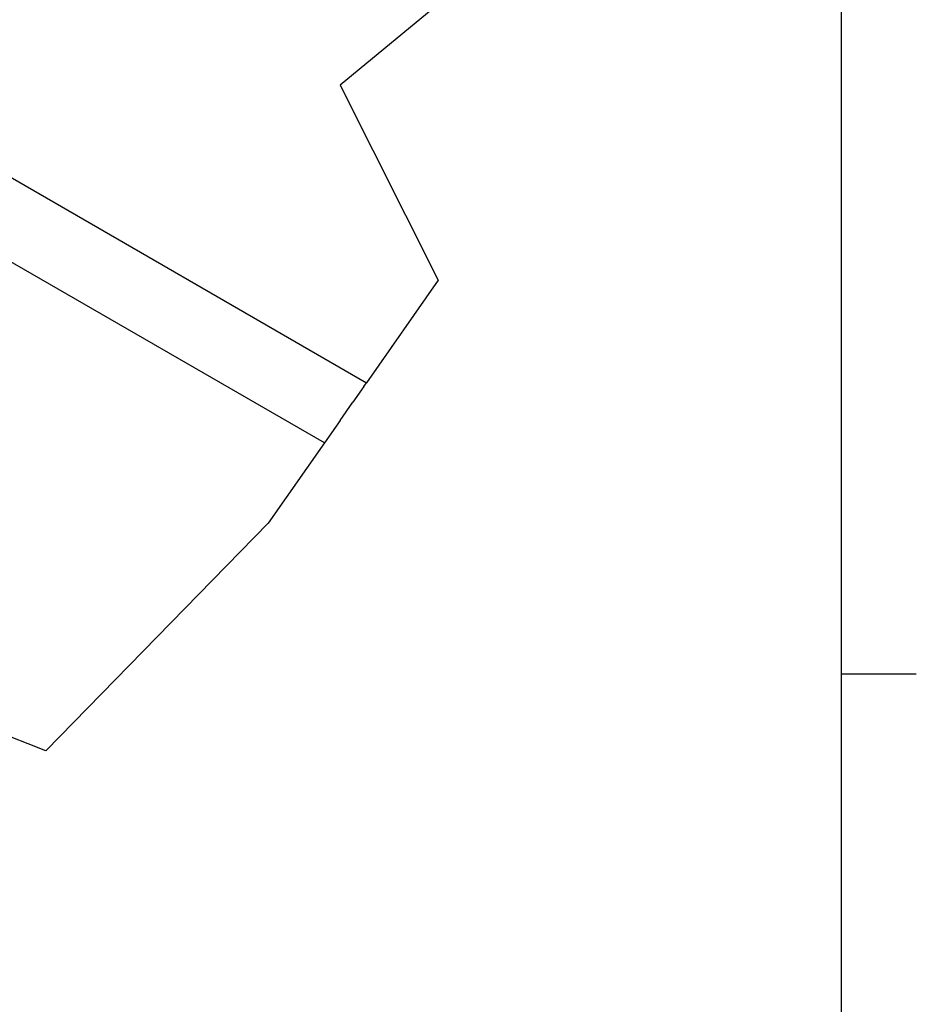
# Model space of a CAD drawing. Extents: x 5 to 1485, y 5 to 302.
# Drawn here: x 1432 to 1479, y 62 to 113 of the extents above; entities that cross this region are included whole.
import ezdxf

# ---------------------------------------------------------------- set-up
doc = ezdxf.new("R2010")
doc.units = 0
doc.header["$LTSCALE"] = 0.5
doc.header["$MEASUREMENT"] = 0
doc.layers.get('0').update_dxf_attribs({"linetype": 'CONTINUOUS'})
for name, color, linetype in [('6', 7, 'CONTINUOUS'), ('BREAK LINES(CIBES)', 7, 'CONTINUOUS'), ('VISIBLE EDGES(CIBES)', 7, 'CONTINUOUS')]:
    doc.layers.add(name, color=color, linetype=linetype)

# ---------------------------------------------------------------- blocks, each defined once
blk = doc.blocks.new('BORD_CIBES')
for p, q in [((400, 277), (400, 0)), ((400, 64.25), (403.9, 64.25))]:
    blk.add_line(p, q)
blk = doc.blocks.new('LD_20181101064558_0000000D')
blk.add_blockref('BORD_CIBES', (0, 0))
blk = doc.blocks.new('B3_CIBES_DETAIL_MOUNTING_FIXING_POINTS')
at = {"layer": 'BREAK LINES(CIBES)'}
for p, q in [((727.32, -369.04), (670.22, -416.21)), ((670.22, -416.21), (695.63, -466.71)), ((695.63, -466.71), (677.01, -493.32)), ((676.33, -494.29), (673.47, -498.38)), ((676.33, -494.29), (677.01, -493.32)), ((670.19, -503.05), (673.47, -498.38)), ((670.19, -503.05), (666.1, -508.9)), ((666.1, -508.9), (651.54, -529.71)), ((651.54, -529.71), (593.95, -588.65)), ((589.38, -586.86), (584.93, -585.11)), ((593.95, -588.65), (589.38, -586.86))]:
    blk.add_line(p, q, dxfattribs=at)
at = {"layer": 'VISIBLE EDGES(CIBES)'}
for p, q in [((515.1, -399.84), (677.01, -493.32)), ((666.1, -508.9), (515.06, -421.69))]:
    blk.add_line(p, q, dxfattribs=at)
blk = doc.blocks.new('LD_20181101064558_00000011')
blk.add_blockref('B3_CIBES_DETAIL_MOUNTING_FIXING_POINTS', (0, 0))

msp = doc.modelspace()

# ---------------------------------------------------------------- block references
at = {"layer": '6'}
msp.add_blockref('LD_20181101064558_0000000D', (1075, 15), dxfattribs=at)
at = {"layer": '6', "xscale": 0.2, "yscale": 0.2, "zscale": 0.2}
msp.add_blockref('LD_20181101064558_00000011', (1315, 193), dxfattribs=at)

doc.saveas('drawing.dxf')
